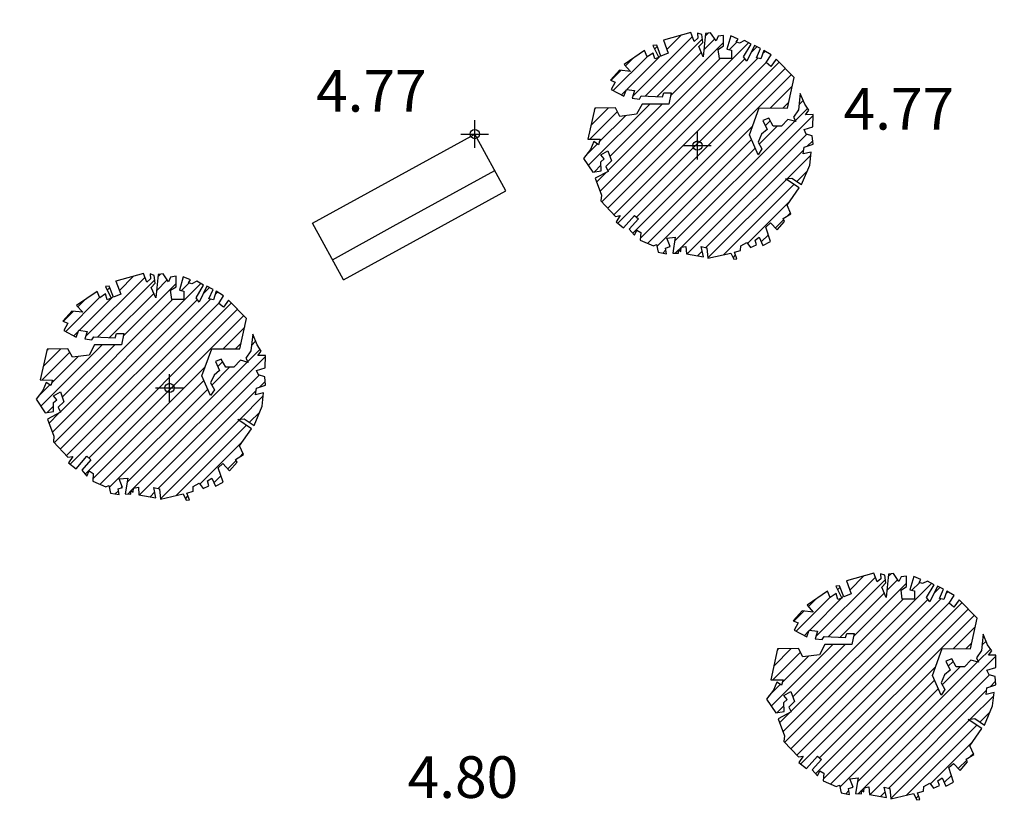
# Model space of a CAD drawing. Units: millimetres. Extents: x 552047 to 553799, y 4793760 to 4794642.
# Drawn here: x 552674 to 552684, y 4794165 to 4794174 of the extents above; entities that cross this region are included whole.
import ezdxf

# ---------------------------------------------------------------- set-up
doc = ezdxf.new("R2010")
doc.units = ezdxf.units.MM
doc.header["$LTSCALE"] = 5
doc.header["$PDMODE"] = 2
doc.header["$PDSIZE"] = 0.15
for name, color, linetype in [('Contorno$0$0U_ARBOLES EXIST', 251, 'Continuous'), ('Contorno$0$0U_ORDENACION', 252, 'Continuous'), ('Contorno$0$0U_PTOS_COTAS', 2, 'Continuous'), ('Contorno$0$0U_PTOS_PUNTO', 2, 'Continuous')]:
    doc.layers.add(name, color=color, linetype=linetype)
doc.layers.add('Contorno$0$0U_S-VIAL EXIST', color=7, linetype='Continuous', true_color=0xececec)
doc.styles.add('Contorno$0$Standard', font='txt')

# ---------------------------------------------------------------- blocks, each defined once
blk = doc.blocks.new('Contorno')
at = {"layer": 'Contorno$0$0U_ARBOLES EXIST'}
h = blk.add_hatch(dxfattribs=at)
h.set_pattern_fill('ANSI31', color=256, scale=0.03, style=0)
h.set_pattern_definition([(45, (169.75065, 44.79727), (-0.067351920908, 0.067351920908), [])])
h.paths.add_polyline_path([(552680.495, 4794171.565), (552680.513, 4794171.481), (552680.605, 4794171.465), (552680.595, 4794171.527), (552680.643, 4794171.542), (552680.607, 4794171.634), (552680.699, 4794171.644), (552680.671, 4794171.473), (552680.732, 4794171.471), (552680.735, 4794171.509), (552680.758, 4794171.491), (552680.763, 4794171.535), (552680.814, 4794171.545), (552680.819, 4794171.463), (552681.003, 4794171.433), (552680.98, 4794171.542), (552681.041, 4794171.53), (552681.052, 4794171.417), (552681.297, 4794171.473), (552681.33, 4794171.407), (552681.363, 4794171.409), (552681.338, 4794171.481), (552681.404, 4794171.501), (552681.406, 4794171.552), (552681.471, 4794171.588), (552681.511, 4794171.532), (552681.575, 4794171.56), (552681.56, 4794171.613), (552681.606, 4794171.644), (552681.644, 4794171.555), (552681.728, 4794171.598), (552681.677, 4794171.754), (552681.726, 4794171.8), (552681.797, 4794171.723), (552681.879, 4794171.815), (552681.864, 4794171.846), (552681.948, 4794171.897), (552681.905, 4794171.991), (552682.035, 4794172.176), (552681.887, 4794172.275), (552681.956, 4794172.283), (552682.063, 4794172.213), (552682.15, 4794172.421), (552682.165, 4794172.564), (552682.078, 4794172.543), (552682.089, 4794172.615), (552682.186, 4794172.647), (552682.178, 4794172.737), (552682.111, 4794172.758), (552682.089, 4794172.806), (552682.183, 4794172.836), (552682.186, 4794172.969), (552682.104, 4794172.967), (552682.14, 4794173.015), (552682.096, 4794173.081), (552682.048, 4794173.197), (552682.028, 4794173.018), (552681.974, 4794172.939), (552681.999, 4794172.893), (552681.915, 4794172.916), (552681.846, 4794172.842), (552681.757, 4794172.842), (552681.708, 4794172.928), (552681.645, 4794172.903), (552681.691, 4794172.806), (552681.631, 4794172.755), (552681.593, 4794172.671), (552681.634, 4794172.597), (552681.593, 4794172.535), (552681.499, 4794172.748), (552681.606, 4794173.041), (552681.91, 4794173.038), (552681.982, 4794173.367), (552681.788, 4794173.567), (552681.732, 4794173.488), (552681.68, 4794173.529), (552681.734, 4794173.613), (552681.655, 4794173.661), (552681.624, 4794173.57), (552681.575, 4794173.58), (552681.619, 4794173.682), (552681.553, 4794173.715), (552681.471, 4794173.544), (552681.435, 4794173.59), (552681.517, 4794173.728), (552681.446, 4794173.769), (552681.392, 4794173.741), (552681.356, 4794173.753), (552681.376, 4794173.784), (552681.298, 4794173.818), (552681.257, 4794173.675), (552681.305, 4794173.662), (552681.305, 4794173.572), (552681.175, 4794173.572), (552681.162, 4794173.672), (552681.221, 4794173.71), (552681.221, 4794173.823), (552681.162, 4794173.815), (552681.139, 4794173.764), (552681.08, 4794173.851), (552681.026, 4794173.843), (552681.001, 4794173.59), (552680.953, 4794173.702), (552680.996, 4794173.748), (552680.985, 4794173.833), (552680.939, 4794173.848), (552680.942, 4794173.794), (552680.904, 4794173.759), (552680.868, 4794173.853), (552680.572, 4794173.772), (552680.623, 4794173.631), (552680.544, 4794173.598), (552680.498, 4794173.718), (552680.457, 4794173.713), (552680.521, 4794173.585), (552680.478, 4794173.57), (552680.459, 4794173.633), (552680.396, 4794173.592), (552680.368, 4794173.66), (552680.146, 4794173.509), (552680.214, 4794173.434), (552680.095, 4794173.447), (552679.998, 4794173.34), (552680.051, 4794173.317), (552680.008, 4794173.238), (552680.143, 4794173.167), (552680.171, 4794173.24), (552680.26, 4794173.228), (552680.235, 4794173.146), (552680.311, 4794173.136), (552680.332, 4794173.169), (552680.561, 4794173.158), (552680.577, 4794173.204), (552680.656, 4794173.204), (552680.631, 4794173.082), (552680.34, 4794173.082), (552680.281, 4794172.973), (552680.102, 4794172.949), (552680.054, 4794173.041), (552679.829, 4794173.036), (552679.755, 4794172.704), (552679.887, 4794172.702), (552679.87, 4794172.643), (552679.819, 4794172.676), (552679.783, 4794172.59), (552679.709, 4794172.495), (552679.809, 4794172.347), (552679.898, 4794172.362), (552679.895, 4794172.459), (552679.933, 4794172.49), (552679.895, 4794172.534), (552679.972, 4794172.577), (552680.01, 4794172.467), (552679.949, 4794172.408), (552679.974, 4794172.355), (552679.834, 4794172.28), (552679.903, 4794172.097), (552679.895, 4794172.035), (552680.053, 4794171.869), (552680.105, 4794171.877), (552680.059, 4794171.811), (552680.14, 4794171.744), (552680.258, 4794171.879), (552680.301, 4794171.841), (552680.202, 4794171.729), (552680.258, 4794171.665), (552680.283, 4794171.721), (552680.326, 4794171.695), (552680.321, 4794171.611), (552680.462, 4794171.55)])
h = blk.add_hatch(dxfattribs=at)
h.set_pattern_fill('ANSI31', color=256, scale=0.03, style=0)
h.set_pattern_definition([(45, (163.83999, 42.19607), (-0.067351920908, 0.067351920908), [])])
h.paths.add_polyline_path([(552674.584, 4794168.964), (552674.602, 4794168.88), (552674.694, 4794168.864), (552674.684, 4794168.926), (552674.732, 4794168.941), (552674.696, 4794169.033), (552674.788, 4794169.043), (552674.761, 4794168.872), (552674.822, 4794168.869), (552674.824, 4794168.908), (552674.847, 4794168.89), (552674.852, 4794168.934), (552674.904, 4794168.944), (552674.909, 4794168.862), (552675.092, 4794168.831), (552675.069, 4794168.941), (552675.13, 4794168.928), (552675.141, 4794168.816), (552675.386, 4794168.872), (552675.419, 4794168.806), (552675.453, 4794168.808), (552675.427, 4794168.879), (552675.494, 4794168.9), (552675.496, 4794168.951), (552675.56, 4794168.987), (552675.601, 4794168.93), (552675.664, 4794168.959), (552675.649, 4794169.012), (552675.695, 4794169.043), (552675.734, 4794168.954), (552675.817, 4794168.997), (552675.766, 4794169.153), (552675.815, 4794169.199), (552675.887, 4794169.122), (552675.969, 4794169.214), (552675.953, 4794169.245), (552676.037, 4794169.296), (552675.994, 4794169.39), (552676.124, 4794169.574), (552675.976, 4794169.674), (552676.045, 4794169.682), (552676.152, 4794169.612), (552676.239, 4794169.819), (552676.255, 4794169.962), (552676.168, 4794169.942), (552676.178, 4794170.013), (552676.275, 4794170.046), (552676.267, 4794170.136), (552676.201, 4794170.156), (552676.178, 4794170.205), (552676.272, 4794170.235), (552676.275, 4794170.368), (552676.193, 4794170.366), (552676.229, 4794170.414), (552676.185, 4794170.48), (552676.137, 4794170.596), (552676.117, 4794170.417), (552676.063, 4794170.337), (552676.088, 4794170.291), (552676.005, 4794170.315), (552675.935, 4794170.24), (552675.846, 4794170.24), (552675.797, 4794170.327), (552675.734, 4794170.302), (552675.78, 4794170.205), (552675.721, 4794170.154), (552675.683, 4794170.07), (552675.724, 4794169.995), (552675.683, 4794169.934), (552675.588, 4794170.146), (552675.695, 4794170.44), (552675.999, 4794170.437), (552676.071, 4794170.766), (552675.877, 4794170.965), (552675.821, 4794170.887), (552675.77, 4794170.927), (552675.823, 4794171.011), (552675.744, 4794171.06), (552675.714, 4794170.968), (552675.665, 4794170.979), (552675.709, 4794171.081), (552675.642, 4794171.114), (552675.56, 4794170.943), (552675.525, 4794170.989), (552675.606, 4794171.127), (552675.535, 4794171.168), (552675.481, 4794171.14), (552675.445, 4794171.152), (552675.466, 4794171.183), (552675.387, 4794171.216), (552675.346, 4794171.073), (552675.394, 4794171.06), (552675.394, 4794170.971), (552675.264, 4794170.971), (552675.251, 4794171.071), (552675.31, 4794171.109), (552675.31, 4794171.222), (552675.251, 4794171.214), (552675.229, 4794171.162), (552675.17, 4794171.249), (552675.116, 4794171.242), (552675.09, 4794170.989), (552675.042, 4794171.101), (552675.085, 4794171.147), (552675.075, 4794171.232), (552675.029, 4794171.247), (552675.032, 4794171.193), (552674.993, 4794171.157), (552674.957, 4794171.252), (552674.661, 4794171.171), (552674.712, 4794171.03), (552674.633, 4794170.996), (552674.588, 4794171.117), (552674.547, 4794171.112), (552674.61, 4794170.984), (552674.567, 4794170.969), (552674.549, 4794171.032), (552674.485, 4794170.991), (552674.457, 4794171.058), (552674.235, 4794170.907), (552674.304, 4794170.833), (552674.184, 4794170.846), (552674.087, 4794170.739), (552674.14, 4794170.716), (552674.097, 4794170.637), (552674.232, 4794170.565), (552674.261, 4794170.639), (552674.35, 4794170.627), (552674.324, 4794170.545), (552674.401, 4794170.535), (552674.421, 4794170.568), (552674.651, 4794170.557), (552674.666, 4794170.603), (552674.746, 4794170.603), (552674.72, 4794170.481), (552674.429, 4794170.481), (552674.37, 4794170.371), (552674.191, 4794170.348), (552674.143, 4794170.44), (552673.918, 4794170.435), (552673.844, 4794170.103), (552673.977, 4794170.101), (552673.959, 4794170.042), (552673.908, 4794170.075), (552673.872, 4794169.988), (552673.798, 4794169.894), (552673.898, 4794169.746), (552673.987, 4794169.761), (552673.985, 4794169.858), (552674.023, 4794169.889), (552673.985, 4794169.932), (552674.061, 4794169.975), (552674.099, 4794169.866), (552674.038, 4794169.807), (552674.063, 4794169.754), (552673.923, 4794169.679), (552673.992, 4794169.495), (552673.985, 4794169.434), (552674.143, 4794169.268), (552674.194, 4794169.276), (552674.148, 4794169.209), (552674.23, 4794169.143), (552674.347, 4794169.278), (552674.39, 4794169.24), (552674.291, 4794169.128), (552674.347, 4794169.063), (552674.373, 4794169.12), (552674.416, 4794169.094), (552674.41, 4794169.01), (552674.551, 4794168.949)])
h = blk.add_hatch(dxfattribs=at)
h.set_pattern_fill('ANSI31', color=256, scale=0.03, style=0)
h.set_pattern_definition([(45, (171.72572, 38.95929), (-0.067351920908, 0.067351920908), [])])
h.paths.add_polyline_path([(552682.47, 4794165.727), (552682.488, 4794165.643), (552682.58, 4794165.627), (552682.57, 4794165.689), (552682.618, 4794165.704), (552682.582, 4794165.796), (552682.674, 4794165.806), (552682.646, 4794165.636), (552682.708, 4794165.633), (552682.71, 4794165.671), (552682.733, 4794165.653), (552682.738, 4794165.697), (552682.789, 4794165.707), (552682.794, 4794165.625), (552682.978, 4794165.595), (552682.955, 4794165.704), (552683.016, 4794165.692), (552683.027, 4794165.579), (552683.272, 4794165.635), (552683.305, 4794165.569), (552683.338, 4794165.571), (552683.313, 4794165.643), (552683.379, 4794165.663), (552683.382, 4794165.714), (552683.446, 4794165.75), (552683.487, 4794165.694), (552683.55, 4794165.722), (552683.535, 4794165.775), (552683.581, 4794165.806), (552683.619, 4794165.717), (552683.703, 4794165.76), (552683.652, 4794165.916), (552683.701, 4794165.962), (552683.773, 4794165.885), (552683.854, 4794165.977), (552683.839, 4794166.008), (552683.923, 4794166.059), (552683.88, 4794166.153), (552684.01, 4794166.338), (552683.862, 4794166.437), (552683.931, 4794166.445), (552684.038, 4794166.376), (552684.125, 4794166.583), (552684.14, 4794166.726), (552684.054, 4794166.705), (552684.064, 4794166.777), (552684.161, 4794166.809), (552684.153, 4794166.899), (552684.086, 4794166.92), (552684.064, 4794166.968), (552684.158, 4794166.998), (552684.161, 4794167.131), (552684.079, 4794167.129), (552684.115, 4794167.177), (552684.071, 4794167.243), (552684.023, 4794167.359), (552684.003, 4794167.18), (552683.949, 4794167.101), (552683.974, 4794167.055), (552683.89, 4794167.078), (552683.821, 4794167.004), (552683.732, 4794167.004), (552683.683, 4794167.09), (552683.62, 4794167.065), (552683.666, 4794166.968), (552683.606, 4794166.917), (552683.569, 4794166.833), (552683.609, 4794166.759), (552683.569, 4794166.697), (552683.474, 4794166.91), (552683.581, 4794167.203), (552683.885, 4794167.2), (552683.957, 4794167.529), (552683.763, 4794167.729), (552683.707, 4794167.65), (552683.656, 4794167.691), (552683.709, 4794167.775), (552683.63, 4794167.823), (552683.599, 4794167.732), (552683.551, 4794167.742), (552683.594, 4794167.844), (552683.528, 4794167.877), (552683.446, 4794167.706), (552683.41, 4794167.752), (552683.492, 4794167.89), (552683.421, 4794167.931), (552683.367, 4794167.903), (552683.331, 4794167.915), (552683.351, 4794167.946), (552683.273, 4794167.98), (552683.232, 4794167.837), (552683.28, 4794167.824), (552683.28, 4794167.734), (552683.15, 4794167.734), (552683.137, 4794167.834), (552683.196, 4794167.872), (552683.196, 4794167.985), (552683.137, 4794167.977), (552683.114, 4794167.926), (552683.055, 4794168.013), (552683.001, 4794168.005), (552682.976, 4794167.752), (552682.928, 4794167.864), (552682.971, 4794167.91), (552682.961, 4794167.995), (552682.915, 4794168.01), (552682.917, 4794167.956), (552682.879, 4794167.921), (552682.843, 4794168.015), (552682.547, 4794167.934), (552682.598, 4794167.793), (552682.519, 4794167.76), (552682.473, 4794167.88), (552682.432, 4794167.875), (552682.496, 4794167.747), (552682.453, 4794167.732), (552682.435, 4794167.795), (552682.371, 4794167.754), (552682.343, 4794167.822), (552682.121, 4794167.671), (552682.189, 4794167.596), (552682.07, 4794167.609), (552681.973, 4794167.502), (552682.026, 4794167.479), (552681.983, 4794167.4), (552682.118, 4794167.329), (552682.146, 4794167.402), (552682.235, 4794167.39), (552682.21, 4794167.308), (552682.286, 4794167.298), (552682.307, 4794167.331), (552682.537, 4794167.32), (552682.552, 4794167.366), (552682.631, 4794167.366), (552682.606, 4794167.244), (552682.315, 4794167.244), (552682.256, 4794167.135), (552682.077, 4794167.111), (552682.029, 4794167.203), (552681.804, 4794167.198), (552681.73, 4794166.866), (552681.862, 4794166.864), (552681.845, 4794166.805), (552681.794, 4794166.839), (552681.758, 4794166.752), (552681.684, 4794166.657), (552681.784, 4794166.509), (552681.873, 4794166.524), (552681.87, 4794166.621), (552681.908, 4794166.652), (552681.87, 4794166.696), (552681.947, 4794166.739), (552681.985, 4794166.629), (552681.924, 4794166.57), (552681.949, 4794166.517), (552681.809, 4794166.442), (552681.878, 4794166.259), (552681.87, 4794166.197), (552682.029, 4794166.031), (552682.08, 4794166.039), (552682.034, 4794165.973), (552682.115, 4794165.906), (552682.233, 4794166.041), (552682.276, 4794166.003), (552682.177, 4794165.891), (552682.233, 4794165.827), (552682.258, 4794165.883), (552682.301, 4794165.857), (552682.296, 4794165.773), (552682.437, 4794165.712)])
at = {"layer": 'Contorno$0$0U_S-VIAL EXIST'}
h = blk.add_hatch(dxfattribs=at)
h.set_pattern_fill('ANSI31', color=256, scale=0.03, style=0)
h.set_pattern_definition([(45, (0, 0), (-0.067351920908, 0.067351920908), [])])
edge = h.paths.add_edge_path()
edge.add_line((552725.161, 4794231.52), (552710.961, 4794225.223))
edge.add_line((552710.961, 4794225.223), (552710.04, 4794227.066))
edge.add_line((552710.04, 4794227.066), (552708.735, 4794228.174))
edge.add_line((552708.735, 4794228.174), (552707.121, 4794229.037))
edge.add_line((552707.121, 4794229.037), (552704.97, 4794229.289))
edge.add_line((552704.97, 4794229.289), (552702.087, 4794229.052))
edge.add_line((552702.087, 4794229.052), (552699.609, 4794228.29))
edge.add_line((552699.609, 4794228.29), (552689.469, 4794223.856))
edge.add_arc((552682.466, 4794220.748), 7.662, -55.4326, 23.9311, ccw=False)
edge.add_line((552686.813, 4794214.439), (552677.946, 4794210.337))
edge.add_arc((552675.708, 4794217.489), 7.494, 201.5807, 287.3788, ccw=False)
edge.add_line((552668.739, 4794214.733), (552658.359, 4794210.119))
edge.add_arc((552651.769, 4794207.056), 7.267, -61.5254, 24.928, ccw=False)
edge.add_line((552655.234, 4794200.668), (552645.505, 4794196.447))
edge.add_arc((552643.005, 4794202.381), 6.439, 197.3482, 292.8491, ccw=False)
edge.add_line((552636.859, 4794200.461), (552625.963, 4794195.659))
edge.add_line((552625.963, 4794195.659), (552625.828, 4794195.926))
edge.add_line((552625.828, 4794195.926), (552625.212, 4794195.615))
edge.add_line((552625.212, 4794195.615), (552623.939, 4794194.378))
edge.add_line((552623.939, 4794194.378), (552623.395, 4794193.52))
edge.add_line((552623.395, 4794193.52), (552622.998, 4794192.66))
edge.add_line((552622.998, 4794192.66), (552622.53, 4794191.303))
edge.add_line((552622.53, 4794191.303), (552622.362, 4794189.705))
edge.add_line((552622.362, 4794189.705), (552623.588, 4794188.084))
edge.add_arc((552623.786, 4794187.028), 1.074, -66.4872, 100.6632, ccw=False)
edge.add_line((552624.215, 4794186.043), (552610.005, 4794179.812))
edge.add_arc((552607.881, 4794183.773), 4.495, 211.4237, 298.1947, ccw=False)
edge.add_line((552604.046, 4794181.43), (552602.431, 4794185.304))
edge.add_line((552602.431, 4794185.304), (552598.15, 4794183.133))
edge.add_line((552598.15, 4794183.133), (552599.522, 4794180.011))
edge.add_line((552599.522, 4794180.011), (552599.246, 4794178.235))
edge.add_line((552599.246, 4794178.235), (552598.493, 4794176.636))
edge.add_line((552598.493, 4794176.636), (552598.611, 4794175.492))
edge.add_line((552598.611, 4794175.492), (552597.869, 4794174.078))
edge.add_line((552597.869, 4794174.078), (552595.6, 4794172.649))
edge.add_line((552595.6, 4794172.649), (552591.381, 4794170.853))
edge.add_line((552591.381, 4794170.853), (552573.476, 4794163.332))
edge.add_line((552573.476, 4794163.332), (552547.017, 4794151.891))
edge.add_line((552547.017, 4794151.891), (552533.737, 4794146.082))
edge.add_line((552533.737, 4794146.082), (552520.457, 4794140.273))
edge.add_line((552520.457, 4794140.273), (552518.834, 4794138.286))
edge.add_line((552518.834, 4794138.286), (552518.834, 4794134.765))
edge.add_line((552518.834, 4794134.765), (552523.817, 4794138.418))
edge.add_line((552523.817, 4794138.418), (552597.294, 4794170.511))
edge.add_line((552597.294, 4794170.511), (552602.777, 4794172.255))
edge.add_line((552602.777, 4794172.255), (552629.15, 4794183.337))
edge.add_arc((552631.488, 4794179.77), 4.266, 31.6795, 123.2451, ccw=False)
edge.add_line((552635.118, 4794182.01), (552644.26, 4794161.894))
edge.add_line((552644.26, 4794161.894), (552652.432, 4794143.962))
edge.add_line((552652.432, 4794143.962), (552654.049, 4794140.793))
edge.add_line((552654.049, 4794140.793), (552657.83, 4794133.421))
edge.add_line((552657.83, 4794133.421), (552656.07, 4794132.51))
edge.add_line((552656.07, 4794132.51), (552658.37, 4794128.077))
edge.add_line((552658.37, 4794128.077), (552666.662, 4794132.281))
edge.add_line((552666.662, 4794132.281), (552664.296, 4794136.949))
edge.add_line((552664.296, 4794136.949), (552662.868, 4794136.214))
edge.add_line((552662.868, 4794136.214), (552659.362, 4794143.432))
edge.add_line((552659.362, 4794143.432), (552657.847, 4794146.805))
edge.add_line((552657.847, 4794146.805), (552642.512, 4794180.672))
edge.add_arc((552649.099, 4794183.898), 7.335, 115.0194, 206.0958, ccw=False)
edge.add_arc((552607.037, 4794274.021), 92.12, 295.01937, 297.22447)
edge.add_line((552649.18, 4794192.105), (552668.679, 4794200.359))
edge.add_line((552668.679, 4794200.359), (552696.192, 4794212.244))
edge.add_line((552696.192, 4794212.244), (552696.31, 4794211.968))
edge.add_line((552696.31, 4794211.968), (552715.47, 4794220.146))
edge.add_line((552715.47, 4794220.146), (552717.976, 4794221.142))
edge.add_arc((552719.488, 4794216.273), 5.098, 50.537, 107.2468, ccw=False)
edge.add_line((552722.728, 4794220.209), (552726.375, 4794212.912))
edge.add_line((552726.375, 4794212.912), (552728.341, 4794205.392))
edge.add_line((552728.341, 4794205.392), (552734.992, 4794186.297))
edge.add_line((552734.992, 4794186.297), (552747.449, 4794192.827))
edge.add_arc((552746.93, 4794196.309), 3.521, 215.7502, 278.472, ccw=False)
edge.add_line((552744.073, 4794194.252), (552744.379, 4794194.518))
edge.add_line((552744.379, 4794194.518), (552743.944, 4794195.415))
edge.add_line((552743.944, 4794195.415), (552737.301, 4794217.607))
edge.add_line((552737.301, 4794217.607), (552737.877, 4794217.78))
edge.add_line((552737.877, 4794217.78), (552733.215, 4794233.658))
edge.add_line((552733.215, 4794233.658), (552734.416, 4794235.558))
edge.add_line((552734.416, 4794235.558), (552733.469, 4794236.34))
edge.add_line((552733.469, 4794236.34), (552728.591, 4794240.997))
edge.add_line((552728.591, 4794240.997), (552724.931, 4794239.64))
edge.add_line((552724.931, 4794239.64), (552725.161, 4794231.52))
at = {"layer": 'Contorno$0$0U_ARBOLES EXIST'}
for points in [[(552680.495, 4794171.565), (552680.513, 4794171.481), (552680.605, 4794171.465), (552680.595, 4794171.527), (552680.643, 4794171.542), (552680.607, 4794171.634), (552680.699, 4794171.644), (552680.671, 4794171.473), (552680.732, 4794171.471), (552680.735, 4794171.509), (552680.758, 4794171.491), (552680.763, 4794171.535), (552680.814, 4794171.545), (552680.819, 4794171.463), (552681.003, 4794171.433), (552680.98, 4794171.542), (552681.041, 4794171.53), (552681.052, 4794171.417), (552681.297, 4794171.473), (552681.33, 4794171.407), (552681.363, 4794171.409), (552681.338, 4794171.481), (552681.404, 4794171.501), (552681.406, 4794171.552), (552681.471, 4794171.588), (552681.511, 4794171.532), (552681.575, 4794171.56), (552681.56, 4794171.613), (552681.606, 4794171.644), (552681.644, 4794171.555), (552681.728, 4794171.598), (552681.677, 4794171.754), (552681.726, 4794171.8), (552681.797, 4794171.723), (552681.879, 4794171.815), (552681.864, 4794171.846), (552681.948, 4794171.897), (552681.905, 4794171.991), (552682.035, 4794172.176), (552681.887, 4794172.275), (552681.956, 4794172.283), (552682.063, 4794172.213), (552682.15, 4794172.421), (552682.165, 4794172.564), (552682.078, 4794172.543), (552682.089, 4794172.615), (552682.186, 4794172.647), (552682.178, 4794172.737), (552682.111, 4794172.758), (552682.089, 4794172.806), (552682.183, 4794172.836), (552682.186, 4794172.969), (552682.104, 4794172.967), (552682.14, 4794173.015), (552682.096, 4794173.081), (552682.048, 4794173.197), (552682.028, 4794173.018), (552681.974, 4794172.939), (552681.999, 4794172.893), (552681.915, 4794172.916), (552681.846, 4794172.842), (552681.757, 4794172.842), (552681.708, 4794172.928), (552681.645, 4794172.903), (552681.691, 4794172.806), (552681.631, 4794172.755), (552681.593, 4794172.671), (552681.634, 4794172.597), (552681.593, 4794172.535), (552681.499, 4794172.748), (552681.606, 4794173.041), (552681.91, 4794173.038), (552681.982, 4794173.367), (552681.788, 4794173.567), (552681.732, 4794173.488), (552681.68, 4794173.529), (552681.734, 4794173.613), (552681.655, 4794173.661), (552681.624, 4794173.57), (552681.575, 4794173.58), (552681.619, 4794173.682), (552681.553, 4794173.715), (552681.471, 4794173.544), (552681.435, 4794173.59), (552681.517, 4794173.728), (552681.446, 4794173.769), (552681.392, 4794173.741), (552681.356, 4794173.753), (552681.376, 4794173.784), (552681.298, 4794173.818), (552681.257, 4794173.675), (552681.305, 4794173.662), (552681.305, 4794173.572), (552681.175, 4794173.572), (552681.162, 4794173.672), (552681.221, 4794173.71), (552681.221, 4794173.823), (552681.162, 4794173.815), (552681.139, 4794173.764), (552681.08, 4794173.851), (552681.026, 4794173.843), (552681.001, 4794173.59), (552680.953, 4794173.702), (552680.996, 4794173.748), (552680.985, 4794173.833), (552680.939, 4794173.848), (552680.942, 4794173.794), (552680.904, 4794173.759), (552680.868, 4794173.853), (552680.572, 4794173.772), (552680.623, 4794173.631), (552680.544, 4794173.598), (552680.498, 4794173.718), (552680.457, 4794173.713), (552680.521, 4794173.585), (552680.478, 4794173.57), (552680.459, 4794173.633), (552680.396, 4794173.592), (552680.368, 4794173.66), (552680.146, 4794173.509), (552680.214, 4794173.434), (552680.095, 4794173.447), (552679.998, 4794173.34), (552680.051, 4794173.317), (552680.008, 4794173.238), (552680.143, 4794173.167), (552680.171, 4794173.24), (552680.26, 4794173.228), (552680.235, 4794173.146), (552680.311, 4794173.136), (552680.332, 4794173.169), (552680.561, 4794173.158), (552680.577, 4794173.204), (552680.656, 4794173.204), (552680.631, 4794173.082), (552680.34, 4794173.082), (552680.281, 4794172.973), (552680.102, 4794172.949), (552680.054, 4794173.041), (552679.829, 4794173.036), (552679.755, 4794172.704), (552679.887, 4794172.702), (552679.87, 4794172.643), (552679.819, 4794172.676), (552679.783, 4794172.59), (552679.709, 4794172.495), (552679.809, 4794172.347), (552679.898, 4794172.362), (552679.895, 4794172.459), (552679.933, 4794172.49), (552679.895, 4794172.534), (552679.972, 4794172.577), (552680.01, 4794172.467), (552679.949, 4794172.408), (552679.974, 4794172.355), (552679.834, 4794172.28), (552679.903, 4794172.097), (552679.895, 4794172.035), (552680.053, 4794171.869), (552680.105, 4794171.877), (552680.059, 4794171.811), (552680.14, 4794171.744), (552680.258, 4794171.879), (552680.301, 4794171.841), (552680.202, 4794171.729), (552680.258, 4794171.665), (552680.283, 4794171.721), (552680.326, 4794171.695), (552680.321, 4794171.611), (552680.462, 4794171.55), (552680.495, 4794171.565)], [(552674.584, 4794168.964), (552674.602, 4794168.88), (552674.694, 4794168.864), (552674.684, 4794168.926), (552674.732, 4794168.941), (552674.696, 4794169.033), (552674.788, 4794169.043), (552674.761, 4794168.872), (552674.822, 4794168.869), (552674.824, 4794168.908), (552674.847, 4794168.89), (552674.852, 4794168.934), (552674.904, 4794168.944), (552674.909, 4794168.862), (552675.092, 4794168.831), (552675.069, 4794168.941), (552675.13, 4794168.928), (552675.141, 4794168.816), (552675.386, 4794168.872), (552675.419, 4794168.806), (552675.453, 4794168.808), (552675.427, 4794168.879), (552675.494, 4794168.9), (552675.496, 4794168.951), (552675.56, 4794168.987), (552675.601, 4794168.93), (552675.664, 4794168.959), (552675.649, 4794169.012), (552675.695, 4794169.043), (552675.734, 4794168.954), (552675.817, 4794168.997), (552675.766, 4794169.153), (552675.815, 4794169.199), (552675.887, 4794169.122), (552675.969, 4794169.214), (552675.953, 4794169.245), (552676.037, 4794169.296), (552675.994, 4794169.39), (552676.124, 4794169.574), (552675.976, 4794169.674), (552676.045, 4794169.682), (552676.152, 4794169.612), (552676.239, 4794169.819), (552676.255, 4794169.962), (552676.168, 4794169.942), (552676.178, 4794170.013), (552676.275, 4794170.046), (552676.267, 4794170.136), (552676.201, 4794170.156), (552676.178, 4794170.205), (552676.272, 4794170.235), (552676.275, 4794170.368), (552676.193, 4794170.366), (552676.229, 4794170.414), (552676.185, 4794170.48), (552676.137, 4794170.596), (552676.117, 4794170.417), (552676.063, 4794170.337), (552676.088, 4794170.291), (552676.005, 4794170.315), (552675.935, 4794170.24), (552675.846, 4794170.24), (552675.797, 4794170.327), (552675.734, 4794170.302), (552675.78, 4794170.205), (552675.721, 4794170.154), (552675.683, 4794170.07), (552675.724, 4794169.995), (552675.683, 4794169.934), (552675.588, 4794170.146), (552675.695, 4794170.44), (552675.999, 4794170.437), (552676.071, 4794170.766), (552675.877, 4794170.965), (552675.821, 4794170.887), (552675.77, 4794170.927), (552675.823, 4794171.011), (552675.744, 4794171.06), (552675.714, 4794170.968), (552675.665, 4794170.979), (552675.709, 4794171.081), (552675.642, 4794171.114), (552675.56, 4794170.943), (552675.525, 4794170.989), (552675.606, 4794171.127), (552675.535, 4794171.168), (552675.481, 4794171.14), (552675.445, 4794171.152), (552675.466, 4794171.183), (552675.387, 4794171.216), (552675.346, 4794171.073), (552675.394, 4794171.06), (552675.394, 4794170.971), (552675.264, 4794170.971), (552675.251, 4794171.071), (552675.31, 4794171.109), (552675.31, 4794171.222), (552675.251, 4794171.214), (552675.229, 4794171.162), (552675.17, 4794171.249), (552675.116, 4794171.242), (552675.09, 4794170.989), (552675.042, 4794171.101), (552675.085, 4794171.147), (552675.075, 4794171.232), (552675.029, 4794171.247), (552675.032, 4794171.193), (552674.993, 4794171.157), (552674.957, 4794171.252), (552674.661, 4794171.171), (552674.712, 4794171.03), (552674.633, 4794170.996), (552674.588, 4794171.117), (552674.547, 4794171.112), (552674.61, 4794170.984), (552674.567, 4794170.969), (552674.549, 4794171.032), (552674.485, 4794170.991), (552674.457, 4794171.058), (552674.235, 4794170.907), (552674.304, 4794170.833), (552674.184, 4794170.846), (552674.087, 4794170.739), (552674.14, 4794170.716), (552674.097, 4794170.637), (552674.232, 4794170.565), (552674.261, 4794170.639), (552674.35, 4794170.627), (552674.324, 4794170.545), (552674.401, 4794170.535), (552674.421, 4794170.568), (552674.651, 4794170.557), (552674.666, 4794170.603), (552674.746, 4794170.603), (552674.72, 4794170.481), (552674.429, 4794170.481), (552674.37, 4794170.371), (552674.191, 4794170.348), (552674.143, 4794170.44), (552673.918, 4794170.435), (552673.844, 4794170.103), (552673.977, 4794170.101), (552673.959, 4794170.042), (552673.908, 4794170.075), (552673.872, 4794169.988), (552673.798, 4794169.894), (552673.898, 4794169.746), (552673.987, 4794169.761), (552673.985, 4794169.858), (552674.023, 4794169.889), (552673.985, 4794169.932), (552674.061, 4794169.975), (552674.099, 4794169.866), (552674.038, 4794169.807), (552674.063, 4794169.754), (552673.923, 4794169.679), (552673.992, 4794169.495), (552673.985, 4794169.434), (552674.143, 4794169.268), (552674.194, 4794169.276), (552674.148, 4794169.209), (552674.23, 4794169.143), (552674.347, 4794169.278), (552674.39, 4794169.24), (552674.291, 4794169.128), (552674.347, 4794169.063), (552674.373, 4794169.12), (552674.416, 4794169.094), (552674.41, 4794169.01), (552674.551, 4794168.949), (552674.584, 4794168.964)], [(552682.47, 4794165.727), (552682.488, 4794165.643), (552682.58, 4794165.627), (552682.57, 4794165.689), (552682.618, 4794165.704), (552682.582, 4794165.796), (552682.674, 4794165.806), (552682.646, 4794165.636), (552682.708, 4794165.633), (552682.71, 4794165.671), (552682.733, 4794165.653), (552682.738, 4794165.697), (552682.789, 4794165.707), (552682.794, 4794165.625), (552682.978, 4794165.595), (552682.955, 4794165.704), (552683.016, 4794165.692), (552683.027, 4794165.579), (552683.272, 4794165.635), (552683.305, 4794165.569), (552683.338, 4794165.571), (552683.313, 4794165.643), (552683.379, 4794165.663), (552683.382, 4794165.714), (552683.446, 4794165.75), (552683.487, 4794165.694), (552683.55, 4794165.722), (552683.535, 4794165.775), (552683.581, 4794165.806), (552683.619, 4794165.717), (552683.703, 4794165.76), (552683.652, 4794165.916), (552683.701, 4794165.962), (552683.773, 4794165.885), (552683.854, 4794165.977), (552683.839, 4794166.008), (552683.923, 4794166.059), (552683.88, 4794166.153), (552684.01, 4794166.338), (552683.862, 4794166.437), (552683.931, 4794166.445), (552684.038, 4794166.376), (552684.125, 4794166.583), (552684.14, 4794166.726), (552684.054, 4794166.705), (552684.064, 4794166.777), (552684.161, 4794166.809), (552684.153, 4794166.899), (552684.086, 4794166.92), (552684.064, 4794166.968), (552684.158, 4794166.998), (552684.161, 4794167.131), (552684.079, 4794167.129), (552684.115, 4794167.177), (552684.071, 4794167.243), (552684.023, 4794167.359), (552684.003, 4794167.18), (552683.949, 4794167.101), (552683.974, 4794167.055), (552683.89, 4794167.078), (552683.821, 4794167.004), (552683.732, 4794167.004), (552683.683, 4794167.09), (552683.62, 4794167.065), (552683.666, 4794166.968), (552683.606, 4794166.917), (552683.569, 4794166.833), (552683.609, 4794166.759), (552683.569, 4794166.697), (552683.474, 4794166.91), (552683.581, 4794167.203), (552683.885, 4794167.2), (552683.957, 4794167.529), (552683.763, 4794167.729), (552683.707, 4794167.65), (552683.656, 4794167.691), (552683.709, 4794167.775), (552683.63, 4794167.823), (552683.599, 4794167.732), (552683.551, 4794167.742), (552683.594, 4794167.844), (552683.528, 4794167.877), (552683.446, 4794167.706), (552683.41, 4794167.752), (552683.492, 4794167.89), (552683.421, 4794167.931), (552683.367, 4794167.903), (552683.331, 4794167.915), (552683.351, 4794167.946), (552683.273, 4794167.98), (552683.232, 4794167.837), (552683.28, 4794167.824), (552683.28, 4794167.734), (552683.15, 4794167.734), (552683.137, 4794167.834), (552683.196, 4794167.872), (552683.196, 4794167.985), (552683.137, 4794167.977), (552683.114, 4794167.926), (552683.055, 4794168.013), (552683.001, 4794168.005), (552682.976, 4794167.752), (552682.928, 4794167.864), (552682.971, 4794167.91), (552682.961, 4794167.995), (552682.915, 4794168.01), (552682.917, 4794167.956), (552682.879, 4794167.921), (552682.843, 4794168.015), (552682.547, 4794167.934), (552682.598, 4794167.793), (552682.519, 4794167.76), (552682.473, 4794167.88), (552682.432, 4794167.875), (552682.496, 4794167.747), (552682.453, 4794167.732), (552682.435, 4794167.795), (552682.371, 4794167.754), (552682.343, 4794167.822), (552682.121, 4794167.671), (552682.189, 4794167.596), (552682.07, 4794167.609), (552681.973, 4794167.502), (552682.026, 4794167.479), (552681.983, 4794167.4), (552682.118, 4794167.329), (552682.146, 4794167.402), (552682.235, 4794167.39), (552682.21, 4794167.308), (552682.286, 4794167.298), (552682.307, 4794167.331), (552682.537, 4794167.32), (552682.552, 4794167.366), (552682.631, 4794167.366), (552682.606, 4794167.244), (552682.315, 4794167.244), (552682.256, 4794167.135), (552682.077, 4794167.111), (552682.029, 4794167.203), (552681.804, 4794167.198), (552681.73, 4794166.866), (552681.862, 4794166.864), (552681.845, 4794166.805), (552681.794, 4794166.839), (552681.758, 4794166.752), (552681.684, 4794166.657), (552681.784, 4794166.509), (552681.873, 4794166.524), (552681.87, 4794166.621), (552681.908, 4794166.652), (552681.87, 4794166.696), (552681.947, 4794166.739), (552681.985, 4794166.629), (552681.924, 4794166.57), (552681.949, 4794166.517), (552681.809, 4794166.442), (552681.878, 4794166.259), (552681.87, 4794166.197), (552682.029, 4794166.031), (552682.08, 4794166.039), (552682.034, 4794165.973), (552682.115, 4794165.906), (552682.233, 4794166.041), (552682.276, 4794166.003), (552682.177, 4794165.891), (552682.233, 4794165.827), (552682.258, 4794165.883), (552682.301, 4794165.857), (552682.296, 4794165.773), (552682.437, 4794165.712), (552682.47, 4794165.727)]]:
    blk.add_lwpolyline(points, dxfattribs=at)
at = {"layer": 'Contorno$0$0U_ORDENACION'}
for p, q in [((552676.781, 4794171.795, -0.003), (552678.534, 4794172.758, -0.003)), ((552678.871, 4794172.144, -0.003), (552678.534, 4794172.758, -0.003)), ((552677.655, 4794171.762, -0.003), (552678.751, 4794172.364, -0.003)), ((552678.175, 4794171.762, -0.003), (552678.871, 4794172.144, -0.003)), ((552676.799, 4794171.762, -0.003), (552676.781, 4794171.795, -0.003)), ((552677.118, 4794171.182, -0.003), (552676.781, 4794171.795, -0.003)), ((552676.998, 4794171.401, -0.003), (552677.655, 4794171.762, -0.003)), ((552677.118, 4794171.182, -0.003), (552678.175, 4794171.762, -0.003))]:
    blk.add_line(p, q, dxfattribs=at)
at = {"layer": 'Contorno$0$0U_PTOS_PUNTO'}
for centre in [(552678.534, 4794172.758, -0.003), (552680.938, 4794172.633, -0.003), (552675.239, 4794170.016, -0.003)]:
    blk.add_circle(centre, 0.05, dxfattribs=at)
for p in [(552678.534, 4794172.758, 4.774), (552680.938, 4794172.633, 4.769), (552675.239, 4794170.016, 4.793)]:
    blk.add_point(p, dxfattribs=at)
at = {"layer": 'Contorno$0$0U_PTOS_COTAS', "style": 'Contorno$0$Standard'}
for s, p in [('4.77', (552676.821, 4794173, -0.003)), ('4.77', (552682.516, 4794172.806, -0.003)), ('4.80', (552677.81, 4794165.589, -0.003))]:
    blk.add_text(s, height=0.45, dxfattribs=at).set_placement(p)

msp = doc.modelspace()

# ---------------------------------------------------------------- block references
msp.add_blockref('Contorno', (0, 0))

doc.saveas('drawing.dxf')
